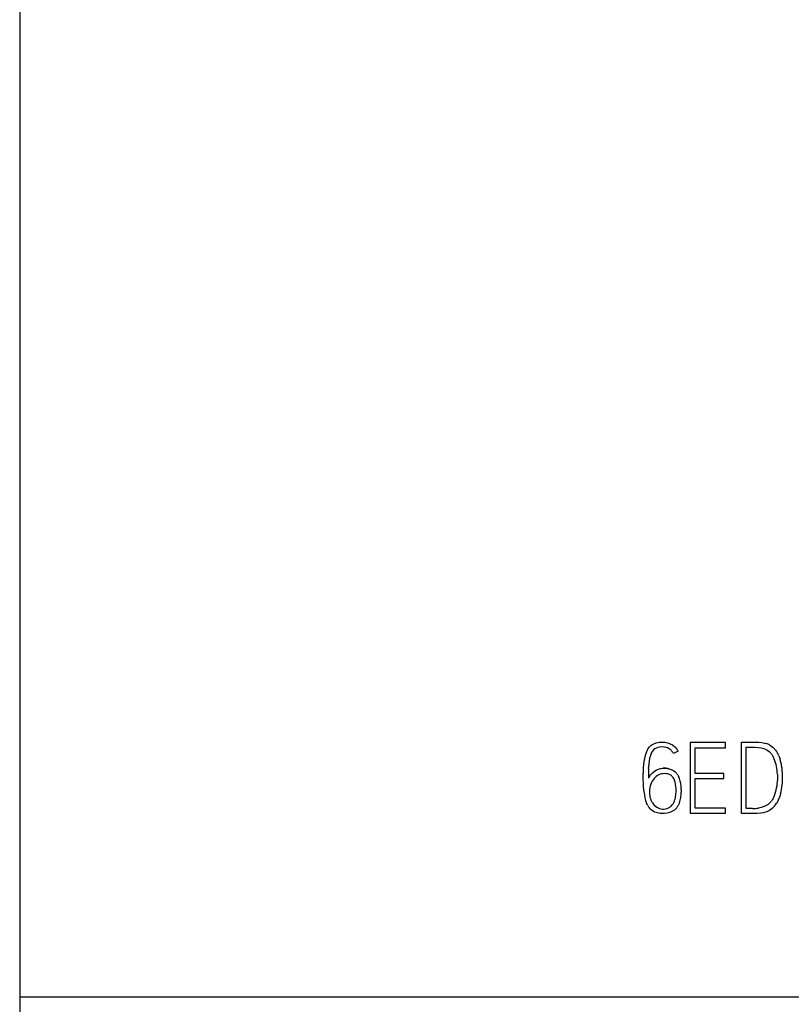
# Model space of a CAD drawing. Extents: x 0.2 to 35.7, y -0.2 to 89.8.
# Drawn here: x 0.2 to 17.7, y 22.4 to 44.8 of the extents above; entities that cross this region are included whole.
import ezdxf

# ---------------------------------------------------------------- set-up
doc = ezdxf.new("R2010")
doc.units = 0
doc.layers.add('DEFAULT_255_2_778', color=255, linetype='CONTINUOUS')

msp = doc.modelspace()

# ---------------------------------------------------------------- linework, layer by layer
at = {"layer": 'DEFAULT_255_2_778'}
for p, q in [((0.242, 89.756), (0.242, -0.244)), ((14.588, 28.331), (14.616, 28.346)), ((14.616, 28.346), (14.675, 28.368)), ((14.675, 28.368), (14.707, 28.376)), ((14.707, 28.376), (14.738, 28.38)), ((14.738, 28.38), (14.801, 28.384)), ((14.801, 28.384), (14.833, 28.384)), ((14.833, 28.384), (14.865, 28.381)), ((14.865, 28.381), (14.927, 28.37)), ((14.927, 28.37), (14.957, 28.36)), ((14.957, 28.36), (14.987, 28.349)), ((14.987, 28.349), (15.043, 28.319)), ((16.246, 28.372), (15.443, 28.372)), ((15.443, 28.372), (15.443, 26.776)), ((16.246, 28.258), (16.246, 28.372)), ((16.608, 26.764), (16.608, 28.385)), ((16.608, 28.385), (16.871, 28.385)), ((16.871, 28.385), (16.904, 28.385)), ((16.904, 28.385), (16.936, 28.384)), ((16.936, 28.384), (17.002, 28.381)), ((17.002, 28.381), (17.067, 28.375)), ((17.067, 28.375), (17.132, 28.363)), ((17.132, 28.363), (17.174, 28.352)), ((14.478, 28.221), (14.496, 28.247)), ((14.496, 28.247), (14.515, 28.271)), ((14.562, 28.313), (14.588, 28.331)), ((14.588, 28.177), (14.568, 28.146)), ((14.612, 28.206), (14.588, 28.177)), ((14.64, 28.23), (14.612, 28.206)), ((14.656, 28.24), (14.64, 28.23)), ((14.673, 28.249), (14.656, 28.24)), ((14.708, 28.262), (14.673, 28.249)), ((14.745, 28.27), (14.708, 28.262)), ((14.82, 28.274), (14.745, 28.27)), ((14.857, 28.271), (14.82, 28.274)), ((14.894, 28.263), (14.857, 28.271)), ((14.93, 28.251), (14.894, 28.263)), ((14.964, 28.235), (14.93, 28.251)), ((14.995, 28.214), (14.964, 28.235)), ((15.009, 28.202), (14.995, 28.214)), ((15.022, 28.189), (15.009, 28.202)), ((15.043, 28.319), (15.092, 28.28)), ((15.168, 28.181), (15.065, 28.128)), ((15.092, 28.28), (15.115, 28.258)), ((15.115, 28.258), (15.135, 28.234)), ((15.555, 27.673), (15.555, 28.258)), ((15.555, 28.258), (16.246, 28.258)), ((16.712, 26.88), (16.712, 28.269)), ((16.712, 28.269), (16.779, 28.269)), ((16.779, 28.269), (16.847, 28.269)), ((16.847, 28.269), (16.915, 28.268)), ((16.915, 28.268), (16.982, 28.264)), ((16.982, 28.264), (17.05, 28.257)), ((17.05, 28.257), (17.116, 28.241)), ((17.116, 28.241), (17.178, 28.213)), ((17.178, 28.213), (17.207, 28.194)), ((17.207, 28.194), (17.234, 28.172)), ((17.244, 28.321), (17.267, 28.307)), ((17.267, 28.307), (17.297, 28.285)), ((17.267, 28.307), (17.267, 28.307)), ((17.281, 28.122), (17.301, 28.093)), ((17.297, 28.285), (17.326, 28.261)), ((17.377, 28.205), (17.399, 28.173)), ((17.399, 28.173), (17.419, 28.14)), ((17.301, 28.093), (17.319, 28.063)), ((17.319, 28.063), (17.335, 28.031)), ((17.335, 28.031), (17.35, 27.999)), ((17.454, 28.071), (17.468, 28.034)), ((17.468, 28.034), (17.481, 27.997)), ((14.381, 27.553), (14.381, 27.677)), ((14.497, 27.715), (14.495, 27.569)), ((14.499, 27.789), (14.497, 27.715)), ((14.554, 27.653), (14.591, 27.69)), ((14.591, 27.69), (14.631, 27.723)), ((14.631, 27.723), (14.675, 27.75)), ((14.675, 27.75), (14.699, 27.76)), ((14.699, 27.76), (14.723, 27.77)), ((14.723, 27.77), (14.774, 27.783)), ((14.774, 27.783), (14.826, 27.79)), ((14.826, 27.79), (14.867, 27.792)), ((14.867, 27.792), (14.826, 27.79)), ((14.869, 27.67), (14.833, 27.668)), ((14.899, 27.791), (14.867, 27.791)), ((14.867, 27.791), (14.93, 27.788)), ((14.904, 27.669), (14.869, 27.67)), ((14.932, 27.788), (14.899, 27.791)), ((14.93, 27.788), (14.961, 27.782)), ((14.963, 27.781), (14.932, 27.788)), ((14.961, 27.782), (14.992, 27.773)), ((14.965, 27.781), (14.963, 27.781)), ((14.992, 27.773), (15.05, 27.748)), ((15.05, 27.748), (15.076, 27.731)), ((15.076, 27.731), (15.101, 27.711)), ((16.204, 27.673), (15.555, 27.673)), ((16.204, 27.562), (16.204, 27.673)), ((14.382, 27.429), (14.381, 27.553)), ((14.521, 27.613), (14.537, 27.634)), ((14.537, 27.634), (14.554, 27.653)), ((14.584, 27.5), (14.567, 27.47)), ((14.604, 27.529), (14.584, 27.5)), ((14.625, 27.556), (14.604, 27.529)), ((14.648, 27.582), (14.625, 27.556)), ((14.673, 27.605), (14.648, 27.582)), ((14.701, 27.626), (14.673, 27.605)), ((14.731, 27.643), (14.701, 27.626)), ((14.748, 27.65), (14.731, 27.643)), ((14.764, 27.655), (14.748, 27.65)), ((14.939, 27.662), (14.904, 27.669)), ((14.973, 27.651), (14.939, 27.662)), ((15.004, 27.635), (14.973, 27.651)), ((15.018, 27.624), (15.004, 27.635)), ((15.031, 27.613), (15.018, 27.624)), ((15.054, 27.586), (15.031, 27.613)), ((15.072, 27.556), (15.054, 27.586)), ((15.087, 27.525), (15.072, 27.556)), ((15.143, 27.665), (15.161, 27.639)), ((15.161, 27.639), (15.177, 27.612)), ((15.555, 26.887), (15.555, 27.562)), ((15.555, 27.562), (16.204, 27.562)), ((17.421, 27.655), (17.423, 27.585)), ((17.423, 27.585), (17.422, 27.514)), ((14.384, 27.367), (14.382, 27.429)), ((14.523, 27.306), (14.521, 27.272)), ((14.521, 27.272), (14.521, 27.204)), ((15.12, 27.219), (15.122, 27.253)), ((15.122, 27.253), (15.123, 27.287)), ((15.123, 27.287), (15.123, 27.322)), ((15.24, 27.312), (15.239, 27.25)), ((14.466, 26.975), (14.453, 27.003)), ((14.521, 27.204), (14.525, 27.17)), ((14.525, 27.17), (14.532, 27.137)), ((14.532, 27.137), (14.541, 27.104)), ((14.541, 27.104), (14.554, 27.071)), ((14.587, 27.01), (14.607, 26.982)), ((15.055, 26.988), (15.072, 27.019)), ((15.072, 27.019), (15.086, 27.05)), ((15.086, 27.05), (15.098, 27.083)), ((15.098, 27.083), (15.107, 27.116)), ((15.107, 27.116), (15.113, 27.151)), ((15.113, 27.151), (15.117, 27.185)), ((15.117, 27.185), (15.12, 27.219)), ((15.198, 27.008), (15.186, 26.979)), ((17.305, 27.077), (17.284, 27.048)), ((17.323, 27.107), (17.305, 27.077)), ((17.422, 27.031), (17.402, 26.997)), ((17.44, 27.066), (17.422, 27.031)), ((17.47, 27.138), (17.44, 27.066)), ((17.483, 27.176), (17.47, 27.138)), ((17.494, 27.214), (17.483, 27.176)), ((14.482, 26.947), (14.466, 26.975)), ((14.539, 26.872), (14.518, 26.896)), ((14.562, 26.851), (14.539, 26.872)), ((14.614, 26.814), (14.562, 26.851)), ((14.607, 26.982), (14.63, 26.956)), ((14.642, 26.799), (14.614, 26.814)), ((14.63, 26.956), (14.656, 26.933)), ((14.671, 26.787), (14.642, 26.799)), ((14.656, 26.933), (14.684, 26.912)), ((14.733, 26.771), (14.671, 26.787)), ((14.684, 26.912), (14.714, 26.893)), ((14.714, 26.893), (14.746, 26.88)), ((14.746, 26.88), (14.781, 26.871)), ((14.781, 26.871), (14.816, 26.867)), ((14.816, 26.867), (14.852, 26.868)), ((14.852, 26.868), (14.887, 26.872)), ((14.887, 26.872), (14.921, 26.88)), ((14.921, 26.88), (14.938, 26.886)), ((14.955, 26.779), (14.923, 26.772)), ((14.938, 26.886), (14.954, 26.893)), ((14.954, 26.893), (14.984, 26.911)), ((14.985, 26.789), (14.955, 26.779)), ((14.984, 26.911), (14.998, 26.923)), ((15.014, 26.801), (14.985, 26.789)), ((14.998, 26.923), (15.011, 26.934)), ((15.011, 26.934), (15.035, 26.96)), ((15.043, 26.816), (15.014, 26.801)), ((15.035, 26.96), (15.055, 26.988)), ((15.094, 26.853), (15.043, 26.816)), ((15.117, 26.874), (15.094, 26.853)), ((15.138, 26.898), (15.117, 26.874)), ((15.186, 26.979), (15.172, 26.951)), ((16.246, 26.887), (15.555, 26.887)), ((16.246, 26.776), (16.246, 26.887)), ((16.855, 26.88), (16.712, 26.88)), ((17.056, 26.902), (16.99, 26.889)), ((17.108, 26.785), (17.036, 26.773)), ((17.122, 26.924), (17.056, 26.902)), ((17.143, 26.794), (17.108, 26.785)), ((17.183, 26.955), (17.122, 26.924)), ((17.178, 26.806), (17.143, 26.794)), ((17.244, 26.838), (17.178, 26.806)), ((17.211, 26.974), (17.183, 26.955)), ((17.238, 26.997), (17.211, 26.974)), ((17.275, 26.858), (17.244, 26.838)), ((17.304, 26.881), (17.275, 26.858)), ((14.764, 26.767), (14.733, 26.771)), ((14.796, 26.764), (14.764, 26.767)), ((14.86, 26.764), (14.796, 26.764)), ((14.923, 26.772), (14.86, 26.764)), ((15.443, 26.776), (16.246, 26.776)), ((16.751, 26.764), (16.608, 26.764)), ((16.822, 26.764), (16.751, 26.764)), ((16.858, 26.764), (16.822, 26.764)), ((16.894, 26.765), (16.858, 26.764)), ((16.965, 26.767), (16.894, 26.765)), ((17.036, 26.773), (16.965, 26.767)), ((0.242, 22.609), (35.742, 22.609))]:
    msp.add_line(p, q, dxfattribs=at)
for centre, radius, start, end in [((17.038, 27.949), 0.425, 61.0426, 71.4257), ((15.579, 27.747), 1.2, 157.5924, 183.311), ((15.153, 27.877), 0.758, 152.9888, 154.405), ((15.171, 27.869), 0.664, 155.3213, 178.7326), ((14.759, 28.049), 0.33, 126.8334, 137.7263), ((14.836, 28.013), 0.256, 26.6039, 43.2277), ((14.83, 28.003), 0.382, 27.8298, 37.2112), ((17.004, 27.911), 0.348, 37.1255, 48.5457), ((17, 27.913), 0.476, 37.7608, 46.8981), ((16.804, 27.794), 0.706, 23.0778, 29.3938), ((16.364, 27.616), 1.057, 2.1617, 21.259), ((16.45, 27.671), 1.082, 9.4473, 17.5293), ((10.529, 28.175), 3.989, 354.4438, 355.3843), ((45.251, 25.29), 30.853, 175.2123, 175.2324), ((21.299, 27.297), 6.817, 175.0599, 175.2199), ((14.877, 27.462), 0.335, 37.2484, 47.9527), ((15.968, 27.587), 1.571, 1.2626, 9.5796), ((14.778, 27.433), 0.314, 144.8845, 154.3636), ((14.929, 27.286), 0.407, 152.9642, 177.0642), ((14.849, 27.373), 0.295, 93.1837, 106.7657), ((14.486, 27.314), 0.637, 1.5001, 19.3185), ((14.641, 27.352), 0.596, 3.0593, 25.868), ((16.475, 27.526), 0.946, 333.7094, 358.0819), ((14.416, 27.743), 3.014, 355.2635, 355.6343), ((15.931, 27.581), 1.608, 354.0292, 0.0383), ((15.873, 27.582), 1.666, 0.0004, 1.3675), ((-15.695, 23.9), 30.278, 6.4073, 6.5751), ((19.097, 27.815), 4.734, 186.4973, 186.9756), ((15.251, 27.312), 0.856, 184.8184, 201.151), ((14.196, 27.292), 0.928, 1.8212, 2.4037), ((14.436, 27.263), 0.804, 341.4846, 359.0616), ((13.82, 27.267), 1.421, 1.8248, 4.7366), ((16.177, 27.553), 1.36, 345.5942, 354.1316), ((14.888, 27.213), 0.363, 203.0461, 214.0031), ((16.957, 27.298), 0.412, 313.039, 322.6916), ((14.795, 27.127), 0.361, 209.9036, 219.9016), ((14.832, 27.137), 0.388, 322.0789, 331.3522), ((16.861, 27.794), 0.914, 269.6229, 269.9981), ((16.86, 27.794), 0.914, 270.0166, 278.146), ((16.967, 27.266), 0.512, 311.2482, 328.2792)]:
    msp.add_arc(centre, radius, start, end, dxfattribs=at)

doc.saveas('drawing.dxf')
